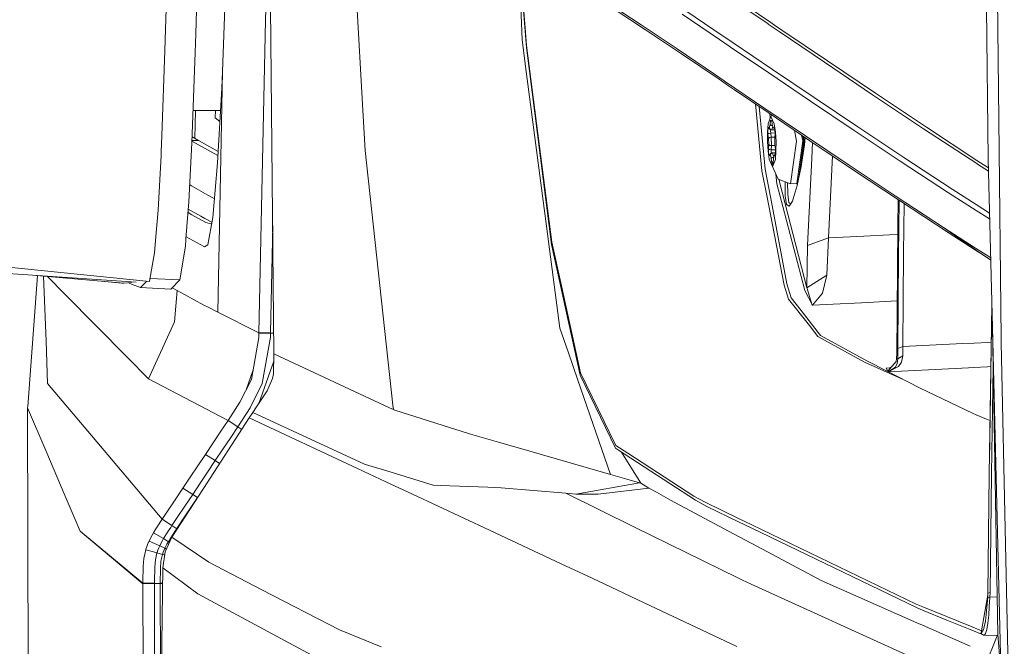
# Model space of a CAD drawing. Units: millimetres. Extents: x -1524 to 1530, y -383 to 3602.
# Drawn here: x -1043 to -940, y 1909 to 1975 of the extents above; entities that cross this region are included whole.
import ezdxf

# ---------------------------------------------------------------- set-up
doc = ezdxf.new("R2010")
doc.units = ezdxf.units.MM
doc.layers.add('1', color=7, linetype='Continuous', true_color=0xffffff)
doc.styles.add('blockfont', font='simplex.shx')
doc.dimstyles.get("Standard").update_dxf_attribs({"dimtxt": 0.18, "dimasz": 0.18, "dimexe": 0.18, "dimexo": 0.0625, "dimgap": 0.09, "dimtad": 0, "dimtih": 1, "dimtoh": 1, "dimdec": 4, "dimzin": 0, "dimdsep": 46, "dimtxsty": 'Standard', "dimcen": 0.09, "dimadec": 0, "dimazin": 0, "dimtfac": 1, "dimtdec": 4, "dimtofl": 0, "dimtmove": 0, "dimatfit": 3, "dimfxl": 1, "dimtolj": 1, "dimtzin": 0, "dimarcsym": 0})

# ---------------------------------------------------------------- blocks, each defined once
blk = doc.blocks.new('_U2')
at = {"layer": '1', "color": 18, "lineweight": 13}
for p, q in [((-15.723897, 3291.79223), (-40.723897, 3291.79223)), ((-40.723897, 3291.79223), (-40.723897, 3198.04223)), ((215.94277, 3291.79223), (190.94277, 3291.79223)), ((215.94277, 3198.04223), (215.94277, 3291.79223)), ((-40.723897, 3198.04223), (-15.723897, 3198.04223)), ((190.94277, 3198.04223), (215.94277, 3198.04223))]:
    blk.add_line(p, q, dxfattribs=at)
at = {"layer": '1', "color": 18, "lineweight": 35}
for p, q in [((-1219.774512, 1631.686447), (-1219.774512, 3246.91723)), ((1219.160052, 1631.661652), (1219.160052, 3246.91723)), ((-1219.774512, 3244.91723), (-196.18223, 3244.91723)), ((1219.160052, 3244.91723), (217.44277, 3244.91723))]:
    blk.add_line(p, q, dxfattribs=at)
at = {"layer": '1', "color": 18, "lineweight": 70}
for points in [[(-1219.774512, 3244.91723), (-1169.774561, 3258.314689), (-1169.774463, 3231.51977)], [(1219.160052, 3244.91723), (1169.160102, 3231.51977), (1169.160003, 3258.314689)]]:
    blk.add_solid(points, dxfattribs=at)
at = {"layer": '1', "color": 18, "linetype": 'Continuous', "lineweight": 13, "char_height": 50, "attachment_point": 7, "line_spacing_factor": 0.903614, "style": 'blockfont'}
for s, insert in [('\\W1.1795;96', (-192.03223, 3206.021396)), ('\\W1.1743;2439', (-16.198897, 3206.021396)), ('\\W1.1945;FENDER WIDTH', (-322.03223, 3084.146396))]:
    blk.add_mtext(s, dxfattribs=dict(at, insert=insert))

msp = doc.modelspace()

# ---------------------------------------------------------------- linework, layer by layer
at = {"layer": '1', "color": 18, "linetype": 'Continuous', "lineweight": 13}
for p, q in [((-1016.088036, 1998.002646), (-1016.909508, 1974.764822)), ((-1008.290795, 1992.396949), (-1006.731895, 1965.37721)), ((-1021.390346, 1969.397901), (-1020.616082, 1990.315435)), ((-1026.894716, 1988.296864), (-1027.389077, 1971.583841)), ((-1023.900179, 1982.23686), (-1024.176148, 1973.350523)), ((-990.463582, 1981.791733), (-989.661483, 1971.920608)), ((-990.463153, 1981.78645), (-990.136174, 1972.7118)), ((-990.460066, 1981.974361), (-989.655999, 1972.113727)), ((-984.783439, 1978.95324), (-977.70497, 1974.271057)), ((-977.239398, 1973.759768), (-984.317271, 1978.441475)), ((-968.921927, 1977.37932), (-964.470772, 1974.369405)), ((-964.163152, 1974.512814), (-968.614248, 1977.522729)), ((-940.394846, 1964.368818), (-940.538017, 1977.342246)), ((-1016.012577, 1939.957259), (-1016.358761, 1976.188062)), ((-969.524471, 1972.73743), (-973.433403, 1975.378392)), ((-973.048834, 1975.745199), (-969.139961, 1973.104237)), ((-941.662816, 1976.05407), (-941.505519, 1960.278986)), ((-1016.909508, 1974.764822), (-1017.578033, 1942.15679)), ((-964.470772, 1974.369405), (-964.440254, 1974.348662)), ((-963.322786, 1973.590968), (-964.440254, 1974.348662)), ((-963.779596, 1974.252699), (-964.163152, 1974.512814)), ((-1024.244574, 1971.391557), (-1024.176148, 1973.350523)), ((-977.70497, 1974.271057), (-973.95697, 1971.754668)), ((-973.491756, 1971.243618), (-977.239398, 1973.759768)), ((-963.015167, 1973.734496), (-963.779596, 1974.252699)), ((-963.322786, 1973.590968), (-958.576945, 1970.373033)), ((-963.015167, 1973.734496), (-958.269504, 1970.51656)), ((-989.70112, 1969.390748), (-990.136174, 1972.7118)), ((-969.524471, 1972.73743), (-968.520192, 1972.056983)), ((-969.139961, 1973.104237), (-968.135682, 1972.42379)), ((-968.104807, 1972.402928), (-968.135682, 1972.42379)), ((-968.104807, 1972.402928), (-964.001922, 1969.620107)), ((-1027.713803, 1962.695716), (-1027.389077, 1971.583841)), ((-1024.573711, 1961.979864), (-1024.244574, 1971.391557)), ((-989.661483, 1971.920608), (-987.04466, 1951.37584)), ((-989.655999, 1972.113727), (-987.031309, 1951.59602)), ((-973.95697, 1971.754668), (-970.048097, 1969.113706)), ((-969.5833, 1968.602894), (-973.491756, 1971.243618)), ((-968.380836, 1971.96245), (-968.520192, 1972.056983)), ((-964.386371, 1969.25318), (-968.380836, 1971.96245)), ((-958.576945, 1970.373033), (-953.562704, 1966.989873)), ((-953.255502, 1967.13352), (-958.269504, 1970.51656)), ((-1021.852759, 1944.294451), (-1021.390346, 1969.397901)), ((-1021.390346, 1969.397901), (-1021.467832, 1967.658399)), ((-987.485079, 1952.474831), (-989.70112, 1969.390748)), ((-960.050908, 1966.31944), (-964.386371, 1969.25318)), ((-964.001922, 1969.620107), (-959.666578, 1966.686485)), ((-969.043819, 1968.433378), (-970.048097, 1969.113706)), ((-968.579141, 1967.922566), (-969.5833, 1968.602894)), ((-968.904463, 1968.338845), (-969.043819, 1968.433378)), ((-968.904463, 1968.338845), (-964.909939, 1965.629576)), ((-1021.467832, 1967.658399), (-1021.905331, 1959.865687)), ((-968.579141, 1967.922566), (-967.963783, 1967.505215)), ((-967.963783, 1967.505215), (-964.445797, 1965.119121)), ((-947.943357, 1963.587759), (-953.255502, 1967.13352)), ((-955.49306, 1963.257311), (-960.050908, 1966.31944)), ((-959.666578, 1966.686485), (-955.108909, 1963.624356)), ((-953.562704, 1966.989873), (-948.250381, 1963.443873)), ((-1024.456055, 1965.344267), (-1021.598716, 1965.32711)), ((-1024.183918, 1965.342633), (-1024.257576, 1962.425325)), ((-1022.097878, 1965.330107), (-1022.13612, 1964.574812)), ((-1006.489662, 1961.17842), (-1006.731895, 1965.37721)), ((-965.103654, 1959.057091), (-965.791927, 1966.032141)), ((-964.762894, 1959.225176), (-965.398056, 1965.764996)), ((-964.909939, 1965.629576), (-960.574416, 1962.695716)), ((-960.110751, 1962.185738), (-964.445797, 1965.119121)), ((-1021.662702, 1964.187386), (-1022.13612, 1964.574812)), ((-964.465109, 1963.957069), (-964.112625, 1964.893675)), ((-964.465109, 1963.957069), (-964.168993, 1964.717505)), ((-964.289598, 1965.013427), (-964.242044, 1964.549788)), ((-964.225797, 1964.308379), (-964.255003, 1963.870643)), ((-964.225797, 1964.308379), (-964.076761, 1964.247778)), ((-964.084474, 1964.305399), (-964.225797, 1964.308379)), ((-963.821081, 1963.943718), (-964.168993, 1964.717505)), ((-964.084474, 1964.305399), (-964.025644, 1963.865874)), ((-940.142957, 1941.548703), (-940.394846, 1964.368818)), ((-964.535085, 1963.109372), (-964.53592, 1962.107895)), ((-964.535085, 1963.109372), (-964.465109, 1963.957069)), ((-964.492647, 1963.09316), (-964.489666, 1963.327525)), ((-964.473811, 1962.858437), (-964.492647, 1963.09316)), ((-964.489666, 1963.327525), (-964.426962, 1963.560698)), ((-964.426962, 1963.560698), (-964.338867, 1963.55891)), ((-964.426962, 1963.560698), (-964.34888, 1963.386534)), ((-964.378146, 1962.948797), (-964.194385, 1962.991236)), ((-964.17245, 1963.319538), (-964.34888, 1963.386534)), ((-964.338867, 1963.55891), (-964.255003, 1963.870643)), ((-964.338867, 1963.55891), (-964.260844, 1963.384746)), ((-964.260844, 1963.384746), (-964.084414, 1963.31775)), ((-964.255003, 1963.870643), (-964.153317, 1963.784335)), ((-964.201776, 1963.210581), (-964.17245, 1963.319538)), ((-964.194385, 1962.991236), (-964.201776, 1963.210581)), ((-964.194385, 1962.991236), (-963.743652, 1963.00722)), ((-964.135496, 1962.551711), (-964.194385, 1962.991236)), ((-964.17245, 1963.319538), (-964.084414, 1963.31775)), ((-964.153317, 1963.784335), (-963.989529, 1963.757387)), ((-964.084414, 1963.31775), (-963.976584, 1963.718498)), ((-964.084414, 1963.31775), (-963.757473, 1963.329344)), ((-964.025644, 1963.865874), (-963.920561, 1963.550208)), ((-963.920561, 1963.550208), (-963.832525, 1963.54842)), ((-963.920561, 1963.550208), (-963.77454, 1963.411883)), ((-963.832525, 1963.54842), (-963.78961, 1963.484762)), ((-963.821081, 1963.943718), (-963.693706, 1963.092087)), ((-963.78961, 1963.484762), (-963.753966, 1963.312385)), ((-963.738111, 1962.843297), (-963.753966, 1963.312385)), ((-963.625161, 1962.089179), (-963.693706, 1963.092087)), ((-961.48291, 1962.147115), (-961.715594, 1963.271683)), ((-950.692264, 1960.068343), (-955.49306, 1963.257311)), ((-955.108909, 1963.624356), (-950.308231, 1960.435508)), ((-948.250381, 1963.443873), (-942.697986, 1959.795438)), ((-942.693276, 1960.137937), (-947.943357, 1963.587759)), ((-1027.713803, 1962.695716), (-1027.774004, 1961.048482)), ((-1024.888424, 1955.814002), (-1024.573711, 1961.979864)), ((-1024.567795, 1962.149027), (-1021.862266, 1960.632759)), ((-1023.89243, 1962.199924), (-1024.565475, 1962.21539)), ((-1023.89243, 1962.199924), (-1024.551782, 1962.606935)), ((-1023.89243, 1962.199924), (-1021.838882, 1961.049272)), ((-964.53592, 1962.107895), (-964.467434, 1961.104987)), ((-964.473811, 1962.858437), (-964.378146, 1962.948797)), ((-964.444426, 1962.638615), (-964.473811, 1962.858437)), ((-964.414982, 1962.418912), (-964.444426, 1962.638615)), ((-964.414982, 1962.418912), (-964.319316, 1962.509273)), ((-964.393822, 1961.791513), (-964.414982, 1962.418912)), ((-964.319316, 1962.509273), (-964.135496, 1962.551711)), ((-964.135496, 1962.551711), (-963.75667, 1962.565146)), ((-964.105872, 1961.674569), (-964.135496, 1962.551711)), ((-963.752714, 1962.624429), (-963.767318, 1962.40556)), ((-963.767318, 1962.40556), (-963.746158, 1961.778162)), ((-963.738111, 1962.843297), (-963.752714, 1962.624429)), ((-963.69603, 1960.240004), (-963.625161, 1962.089179)), ((-961.48291, 1962.147115), (-962.108878, 1957.695244)), ((-960.843173, 1962.169764), (-961.469141, 1957.717894)), ((-960.727362, 1962.172864), (-961.257959, 1958.39968)), ((-960.670141, 1962.171672), (-961.081113, 1959.248994)), ((-960.966257, 1962.764631), (-960.843173, 1962.169764)), ((-960.830842, 1962.673), (-960.727362, 1962.172864)), ((-960.764595, 1962.628173), (-960.670141, 1962.171672)), ((-960.589471, 1962.509672), (-960.672764, 1961.772678)), ((-960.601535, 1962.402925), (-960.629181, 1962.536543)), ((-960.574416, 1962.695716), (-956.016508, 1959.633468)), ((-960.110751, 1962.185738), (-955.55338, 1959.123848)), ((-959.906546, 1960.36434), (-959.826356, 1961.994666)), ((-1027.774004, 1961.048482), (-1027.795938, 1960.644601)), ((-1006.489662, 1961.17842), (-1003.595976, 1934.605954)), ((-964.339999, 1960.253237), (-964.467434, 1961.104987)), ((-964.423028, 1961.353777), (-964.393822, 1961.791513)), ((-964.423028, 1961.353777), (-964.407173, 1960.884688)), ((-964.423028, 1961.353777), (-964.321343, 1961.267469)), ((-964.393822, 1961.791513), (-964.292137, 1961.705206)), ((-964.321343, 1961.267469), (-964.135138, 1961.236833)), ((-964.292137, 1961.705206), (-964.105872, 1961.674569)), ((-964.105872, 1961.674569), (-964.135138, 1961.236833)), ((-964.135138, 1961.236833), (-963.693022, 1961.252512)), ((-964.135138, 1961.236833), (-964.127687, 1961.017487)), ((-964.090971, 1960.907219), (-964.127687, 1961.017487)), ((-964.105872, 1961.674569), (-963.734048, 1961.687756)), ((-963.746158, 1961.778162), (-963.716713, 1961.55834)), ((-963.734177, 1960.636375), (-963.687269, 1961.338637)), ((-963.716713, 1961.55834), (-963.687269, 1961.338637)), ((-961.029378, 1959.49745), (-960.672764, 1961.772678)), ((-1028.105286, 1954.928039), (-1027.795938, 1960.644601)), ((-964.37153, 1960.712312), (-964.407173, 1960.884688)), ((-964.328615, 1960.648654), (-964.37153, 1960.712312)), ((-964.339999, 1960.253237), (-963.992146, 1959.479568)), ((-964.339999, 1960.253237), (-963.414697, 1958.191154)), ((-964.328615, 1960.648654), (-964.262513, 1960.827825)), ((-964.240519, 1960.646747), (-964.328615, 1960.648654)), ((-964.262513, 1960.827825), (-964.090971, 1960.907219)), ((-964.240519, 1960.646747), (-964.174417, 1960.826037)), ((-964.183179, 1960.561631), (-964.240519, 1960.646747)), ((-964.135496, 1960.33108), (-964.183179, 1960.561631)), ((-964.174417, 1960.826037), (-964.002935, 1960.905312)), ((-964.135496, 1960.33108), (-964.03977, 1960.421441)), ((-964.076606, 1959.891556), (-964.135496, 1960.33108)), ((-964.090971, 1960.907219), (-963.715196, 1960.920546)), ((-964.090971, 1960.907219), (-964.002935, 1960.905312)), ((-964.076606, 1959.891556), (-963.980941, 1959.981916)), ((-964.03977, 1960.421441), (-963.869972, 1960.460765)), ((-964.002935, 1960.905312), (-963.715533, 1960.915504)), ((-964.002935, 1960.905312), (-963.863248, 1960.485741)), ((-963.992146, 1959.479568), (-963.69603, 1960.240004)), ((-963.980941, 1959.981916), (-963.92831, 1959.994105)), ((-963.906137, 1960.326431), (-963.935343, 1959.888695)), ((-963.822214, 1960.638164), (-963.906137, 1960.326431)), ((-963.822214, 1960.638164), (-963.727147, 1960.741625)), ((-963.734177, 1960.636375), (-963.822214, 1960.638164)), ((-959.906546, 1960.36434), (-960.354534, 1951.256512)), ((-957.755159, 1960.603123), (-958.175448, 1952.058433)), ((-945.627717, 1956.754802), (-950.692264, 1960.068343)), ((-945.243982, 1957.122205), (-950.308231, 1960.435508)), ((-942.303447, 1959.881781), (-942.693256, 1960.137924)), ((-941.062776, 1942.721126), (-941.505519, 1960.278986)), ((-1022.401718, 1954.170106), (-1021.905331, 1959.865687)), ((-965.103654, 1959.057091), (-964.608339, 1956.490515)), ((-964.04442, 1955.427049), (-964.762894, 1959.225176)), ((-964.076606, 1959.891556), (-963.998047, 1959.655521)), ((-963.998047, 1959.655521), (-963.935343, 1959.888695)), ((-961.029378, 1959.49745), (-961.442319, 1957.514284)), ((-956.016508, 1959.633468), (-951.215474, 1956.4445)), ((-950.753061, 1955.935238), (-955.55338, 1959.123848)), ((-942.697965, 1959.795425), (-942.610232, 1959.737776)), ((-942.610232, 1959.737776), (-941.47339, 1959.004841)), ((-941.482147, 1959.352117), (-942.303447, 1959.881781)), ((-963.641759, 1958.697173), (-963.540045, 1957.705496)), ((-962.108878, 1957.695244), (-963.414697, 1958.191154)), ((-963.28905, 1957.902906), (-963.314636, 1958.153154)), ((-963.28905, 1957.902906), (-960.42159, 1946.853636)), ((-962.681857, 1956.449626), (-962.696234, 1957.918304)), ((-1024.612573, 1957.491515), (-1024.797419, 1957.596981)), ((-1022.898225, 1956.513403), (-1024.612573, 1957.491515)), ((-963.540045, 1957.705496), (-962.915686, 1955.314634)), ((-962.421504, 1956.627009), (-962.423744, 1957.814821)), ((-961.469141, 1957.717894), (-962.108878, 1957.695244)), ((-961.847929, 1956.119297), (-961.442319, 1957.514284)), ((-961.411333, 1957.663099), (-961.469141, 1957.717894)), ((-961.422185, 1957.610982), (-961.438246, 1957.688609)), ((-942.756715, 1955.524442), (-945.243982, 1957.122205)), ((-1025.195984, 1951.938031), (-1024.888424, 1955.814002)), ((-1022.898225, 1956.513403), (-1022.308735, 1956.187842)), ((-1022.229673, 1956.144166), (-1022.308735, 1956.187842)), ((-962.799279, 1947.116731), (-964.608339, 1956.490515)), ((-962.533144, 1955.525635), (-962.681857, 1956.449626)), ((-962.287394, 1955.736516), (-962.421504, 1956.627009)), ((-962.273744, 1955.350516), (-961.933462, 1955.897806)), ((-961.847929, 1956.119297), (-961.933462, 1955.897806)), ((-946.150688, 1953.130839), (-951.215474, 1956.4445)), ((-950.926808, 1953.232882), (-950.887929, 1956.024824)), ((-950.7882, 1955.958579), (-950.862733, 1950.243709)), ((-945.68899, 1952.622054), (-950.753061, 1955.935238)), ((-942.765071, 1954.916713), (-945.627717, 1956.754802)), ((-1028.238443, 1953.378795), (-1028.105286, 1954.928039)), ((-1024.94842, 1955.057907), (-1023.6316, 1954.308031)), ((-962.499229, 1947.258828), (-964.04442, 1955.427049)), ((-960.632233, 1946.569798), (-962.915686, 1955.314634)), ((-962.273744, 1955.350516), (-962.533144, 1955.525635)), ((-962.109845, 1955.614122), (-962.287394, 1955.736516)), ((-950.25948, 1955.612311), (-950.326709, 1950.458882)), ((-941.377195, 1954.025565), (-942.765046, 1954.916696)), ((-941.368843, 1954.632906), (-942.75669, 1955.524426)), ((-1024.58301, 1954.461334), (-1024.977764, 1954.688102)), ((-1023.114351, 1953.642247), (-1024.58301, 1954.461334)), ((-1023.233799, 1954.088805), (-1023.6316, 1954.308031)), ((-1023.233799, 1954.088805), (-1022.488685, 1953.678351)), ((-1022.906808, 1951.31409), (-1022.401718, 1954.170106)), ((-941.347348, 1954.0064), (-941.377188, 1954.02556)), ((-941.363053, 1954.629186), (-941.368836, 1954.632901)), ((-1028.238443, 1953.378795), (-1028.303174, 1952.626584)), ((-1023.114351, 1953.642247), (-1022.609977, 1953.53174)), ((-1022.609977, 1953.53174), (-1022.518173, 1953.511617)), ((-1016.140445, 1953.339629), (-1016.369966, 1942.175148)), ((-951.044527, 1939.938901), (-950.926808, 1953.232882)), ((-946.150688, 1953.130839), (-942.821411, 1950.819486)), ((-942.819022, 1950.993225), (-946.150688, 1953.130839)), ((-1028.303174, 1952.626584), (-1028.48616, 1950.498221)), ((-1025.256423, 1951.177118), (-1025.198845, 1951.901792)), ((-1025.198845, 1951.901792), (-1025.195984, 1951.938031)), ((-1024.037508, 1951.539634), (-1025.177146, 1952.175427)), ((-987.485079, 1952.474831), (-986.196605, 1942.639349)), ((-960.354534, 1951.256512), (-958.175448, 1952.058433)), ((-958.175448, 1952.058433), (-958.338705, 1948.168395)), ((-958.175448, 1952.058433), (-956.641582, 1952.135084)), ((-954.471556, 1952.243565), (-956.641582, 1952.135084)), ((-954.471556, 1952.243565), (-951.79948, 1952.377198)), ((-951.79948, 1952.377198), (-950.934002, 1952.420491)), ((-942.821924, 1950.78221), (-945.68899, 1952.622054)), ((-1025.818971, 1947.664259), (-1025.256423, 1951.177118)), ((-1024.037508, 1951.539634), (-1023.273496, 1951.127885)), ((-1023.273496, 1951.127885), (-1022.906808, 1951.31409)), ((-987.04466, 1951.37584), (-984.0596, 1937.733171)), ((-987.031309, 1951.59602), (-986.031798, 1947.065471)), ((-960.42159, 1946.853636), (-960.354534, 1951.256512)), ((-942.105599, 1950.322533), (-942.821894, 1950.782191)), ((-942.821382, 1950.819465), (-941.434524, 1949.856638)), ((-941.43114, 1950.102753), (-942.818993, 1950.993207)), ((-1028.995184, 1947.512625), (-1051.361469, 1949.783085)), ((-1028.991131, 1947.526811), (-1028.48616, 1950.498221)), ((-950.862733, 1950.243709), (-950.942186, 1940.500257)), ((-950.326709, 1950.458882), (-950.406102, 1940.714596)), ((-941.434521, 1949.856636), (-941.239289, 1949.721096)), ((-941.245916, 1949.983913), (-941.431136, 1950.102751)), ((-1030.392317, 1947.419165), (-1054.972915, 1949.11146)), ((-1041.707305, 1934.473393), (-1040.699222, 1948.119378)), ((-1031.689195, 1947.332499), (-1041.2068, 1948.163707)), ((-1039.792804, 1941.275237), (-1040.047789, 1948.062486)), ((-1039.631198, 1948.026104), (-1037.830142, 1946.198938)), ((-1025.818971, 1947.664259), (-1028.941404, 1947.819417)), ((-1026.777414, 1946.711538), (-1025.818971, 1947.664259)), ((-960.42159, 1946.853636), (-958.338705, 1948.168395)), ((-958.338705, 1948.168395), (-958.578256, 1947.163222)), ((-1034.026831, 1947.536654), (-1031.886367, 1947.319267)), ((-1031.68991, 1947.33238), (-1031.886367, 1947.319267)), ((-1031.68991, 1947.33238), (-1031.689195, 1947.332499)), ((-1030.86577, 1947.387495), (-1031.689195, 1947.332499)), ((-1031.175229, 1947.366827), (-1030.870584, 1947.24345)), ((-1029.946355, 1946.869133), (-1030.870584, 1947.24345)), ((-1029.320918, 1947.490835), (-1029.946355, 1946.869133)), ((-1026.777414, 1946.711538), (-1029.946355, 1946.869133)), ((-1028.995184, 1947.512625), (-1028.991131, 1947.526811)), ((-1026.122836, 1946.563123), (-1026.635138, 1946.852965)), ((-1026.397733, 1943.304298), (-1026.122836, 1946.563123)), ((-1025.361685, 1946.143029), (-1026.122836, 1946.563123)), ((-984.027532, 1937.980411), (-986.031798, 1947.065471)), ((-962.331084, 1945.664523), (-962.799279, 1947.116731)), ((-962.040213, 1945.799587), (-962.499229, 1947.258828)), ((-960.632233, 1946.569798), (-959.848312, 1945.038674)), ((-960.42159, 1946.853636), (-960.396556, 1946.771858)), ((-960.137335, 1945.923803), (-960.396556, 1946.771858)), ((-958.578256, 1947.163222), (-958.787528, 1946.285484)), ((-1037.830142, 1946.198938), (-1031.295446, 1939.569471)), ((-1023.31498, 1945.049999), (-1025.361685, 1946.143029)), ((-960.160223, 1942.906974), (-962.331084, 1945.664523)), ((-961.019842, 1944.479344), (-962.040213, 1945.799587)), ((-959.849981, 1945.043085), (-960.137335, 1945.923803)), ((-958.787528, 1946.285484), (-959.841756, 1945.042966)), ((-1023.31498, 1945.049999), (-1022.892503, 1944.82982)), ((-1021.852759, 1944.294451), (-1022.892503, 1944.82982)), ((-959.848312, 1945.038674), (-959.849981, 1945.043085)), ((-959.848312, 1945.038674), (-957.68365, 1945.14632)), ((-959.848312, 1945.038674), (-959.841756, 1945.042966)), ((-954.729525, 1945.293186), (-957.68365, 1945.14632)), ((-954.729525, 1945.293186), (-950.995471, 1945.478867)), ((-941.403655, 1927.391169), (-941.121158, 1945.036377)), ((-941.371926, 1928.732133), (-941.119813, 1944.983033)), ((-1017.578033, 1942.15679), (-1021.852759, 1944.294451)), ((-959.013788, 1941.8838), (-961.019842, 1944.479344)), ((-1029.101638, 1937.343953), (-1026.397733, 1943.304298)), ((-986.196605, 1942.639349), (-985.335974, 1940.157531)), ((-960.160223, 1942.906974), (-959.268895, 1941.774843)), ((-940.487055, 1910.728453), (-941.062776, 1942.721126)), ((-940.141586, 1906.192301), (-941.062776, 1942.721126)), ((-1017.585782, 1941.674111), (-1018.369941, 1937.280176)), ((-1017.578987, 1942.091821), (-1017.585782, 1941.674111)), ((-1017.578033, 1942.15679), (-1017.578987, 1942.091821)), ((-1016.37092, 1942.109702), (-1017.578987, 1942.091821)), ((-1016.369966, 1942.175148), (-1017.578033, 1942.15679)), ((-1017.231253, 1936.862705), (-1016.377715, 1941.681979)), ((-1016.37092, 1942.109702), (-1016.377715, 1941.681979)), ((-1016.369966, 1942.175148), (-1016.37092, 1942.109702)), ((-1016.033093, 1942.104392), (-1016.37092, 1942.109702)), ((-954.401282, 1939.106701), (-959.268895, 1941.774843)), ((-954.146234, 1939.215897), (-959.013788, 1941.8838)), ((-940.138308, 1941.128133), (-940.142957, 1941.548703)), ((-1039.792804, 1941.275237), (-1039.62746, 1936.873434)), ((-950.406102, 1940.714596), (-950.942186, 1940.500257)), ((-950.942186, 1940.500257), (-950.929133, 1939.443229)), ((-950.406102, 1940.714596), (-950.406281, 1939.753173)), ((-944.155601, 1941.024182), (-950.406102, 1940.714596)), ((-944.155601, 1941.024182), (-942.955285, 1941.083635)), ((-942.955246, 1941.083637), (-941.554205, 1941.153032)), ((-941.554204, 1941.153032), (-941.183035, 1941.171416)), ((-940.138308, 1941.128133), (-939.422112, 1907.1032)), ((-1031.295446, 1939.569471), (-1029.101638, 1937.343953)), ((-1016.074447, 1937.867282), (-1016.012577, 1939.957259)), ((-1016.012577, 1939.957259), (-1003.969697, 1934.340475)), ((-984.315661, 1937.214849), (-985.335974, 1940.157531)), ((-951.112834, 1939.163325), (-951.061753, 1939.423917)), ((-951.061455, 1939.425228), (-951.061753, 1939.423917)), ((-951.061455, 1939.425228), (-951.057998, 1939.531563)), ((-950.929133, 1939.441321), (-951.061455, 1939.425228)), ((-951.044527, 1939.938901), (-951.057998, 1939.531563)), ((-950.991598, 1938.935397), (-950.929133, 1939.441321)), ((-950.406281, 1939.751504), (-950.929133, 1939.441321)), ((-950.929133, 1939.441321), (-950.929133, 1939.443229)), ((-950.540332, 1939.103005), (-950.406281, 1939.751504)), ((-950.406281, 1939.753173), (-950.406281, 1939.751504)), ((-1017.597113, 1934.796541), (-1016.035299, 1939.189698)), ((-954.401282, 1939.106701), (-950.455239, 1937.322029)), ((-952.045468, 1938.138006), (-954.146234, 1939.215897)), ((-952.132133, 1938.468454), (-952.127723, 1938.46905)), ((-952.132133, 1938.468454), (-951.965658, 1938.144086)), ((-951.804487, 1938.513039), (-952.127723, 1938.46905)), ((-951.965658, 1938.144086), (-951.112834, 1939.163325)), ((-951.186804, 1938.568113), (-951.942293, 1938.098905)), ((-950.850932, 1938.64703), (-951.942233, 1938.098905)), ((-951.804487, 1938.513039), (-951.547054, 1938.644374)), ((-950.991598, 1938.935397), (-951.186804, 1938.568113)), ((-950.850932, 1938.64703), (-950.540332, 1939.103005)), ((-947.743622, 1938.307879), (-943.544833, 1938.516972)), ((-943.544833, 1938.516972), (-942.990199, 1938.544596)), ((-942.990157, 1938.544598), (-941.589111, 1938.614376)), ((-941.58911, 1938.614376), (-941.223682, 1938.632576)), ((-941.164938, 1927.438257), (-940.987812, 1938.555401)), ((-1020.792035, 1933.015464), (-1029.101638, 1937.343953)), ((-1018.207087, 1938.192708), (-1018.913797, 1936.202442)), ((-1016.730694, 1936.090706), (-1016.174344, 1937.377093)), ((-1016.174344, 1937.377212), (-1016.074447, 1937.867282)), ((-1016.174344, 1937.377093), (-1016.174344, 1937.377212)), ((-984.0596, 1937.733171), (-980.399755, 1930.136202)), ((-984.027532, 1937.980411), (-980.34325, 1930.403707)), ((-948.660759, 1936.401246), (-952.045468, 1938.138006)), ((-951.965658, 1938.144086), (-951.942412, 1938.098786)), ((-951.942412, 1938.098786), (-949.843017, 1938.203333)), ((-951.942412, 1938.098786), (-951.942233, 1938.098905)), ((-951.942412, 1938.098786), (-951.942293, 1938.098905)), ((-949.843017, 1938.203333), (-947.743622, 1938.307879)), ((-1039.62746, 1936.873434), (-1039.626864, 1936.856268)), ((-1035.42879, 1931.897757), (-1039.626864, 1936.856268)), ((-1018.369941, 1937.280176), (-1019.558934, 1934.924004)), ((-1018.505243, 1934.322474), (-1017.231253, 1936.862705)), ((-984.315661, 1937.214849), (-980.901805, 1927.369712)), ((-943.056303, 1933.737289), (-948.660759, 1936.401246)), ((-1017.83636, 1934.43918), (-1016.730694, 1936.090706)), ((-1041.707305, 1934.473393), (-1041.71851, 1934.327481)), ((-1041.71851, 1934.327481), (-1039.822129, 1929.874061)), ((-1041.71851, 1934.327481), (-1041.583502, 1857.119424)), ((-1019.558934, 1934.924004), (-1020.792035, 1933.015464)), ((-1018.505243, 1934.322474), (-1019.769815, 1932.362435)), ((-1018.232015, 1933.847783), (-1017.83636, 1934.43918)), ((-1003.969697, 1934.340475), (-1003.54555, 1934.142707)), ((-1003.54555, 1934.142707), (-1003.595976, 1934.605954)), ((-1018.601087, 1933.281539), (-1023.36481, 1925.930379)), ((-1018.601087, 1933.281539), (-1018.60073, 1933.282016)), ((-1018.60073, 1933.282016), (-1018.232015, 1933.847783)), ((-1018.60073, 1933.282016), (-1007.286934, 1927.983878)), ((-1018.232015, 1933.847783), (-1006.565837, 1928.459642)), ((-1003.54555, 1934.142707), (-1003.414897, 1934.083341)), ((-997.698454, 1932.279346), (-1003.414897, 1934.083341)), ((-942.753819, 1933.59351), (-943.056257, 1933.737267)), ((-941.664398, 1933.138834), (-942.753819, 1933.59351)), ((-1020.801095, 1933.001874), (-1021.546749, 1931.886552)), ((-1020.792035, 1933.015464), (-1020.801095, 1933.001874)), ((-1019.780306, 1932.346819), (-1020.801095, 1933.001874)), ((-1019.769815, 1932.362435), (-1020.792035, 1933.015464)), ((-1019.780306, 1932.346819), (-1020.525721, 1931.231378)), ((-1019.780306, 1932.346819), (-1019.769815, 1932.362435)), ((-1019.380415, 1932.078916), (-1019.780306, 1932.346819)), ((-995.8069, 1931.682465), (-997.698454, 1932.279346)), ((-941.313977, 1932.992584), (-941.664397, 1933.138833)), ((-1027.665047, 1922.727583), (-1035.42879, 1931.897757)), ((-1022.352604, 1930.680988), (-1021.546749, 1931.886552)), ((-1020.525721, 1931.231378), (-1021.331219, 1930.025695)), ((-995.8069, 1931.682465), (-995.506493, 1931.595562)), ((-995.506493, 1931.595562), (-992.58813, 1930.751083)), ((-1023.158459, 1929.475305), (-1022.352604, 1930.680988)), ((-992.58813, 1930.751083), (-989.330081, 1929.808376)), ((-980.176774, 1929.980276), (-980.399755, 1930.136202)), ((-980.34325, 1930.403707), (-979.088513, 1929.590223)), ((-1037.798551, 1925.121782), (-1039.822129, 1929.874061)), ((-1023.158459, 1929.475305), (-1023.964075, 1928.269504)), ((-1022.136716, 1928.819893), (-1023.158459, 1929.475305)), ((-1021.331219, 1930.025695), (-1022.136716, 1928.819893)), ((-989.330081, 1929.808376), (-980.901805, 1927.369712)), ((-980.176774, 1929.980276), (-977.391449, 1928.171156)), ((-979.741473, 1929.69754), (-977.741865, 1926.481007)), ((-972.207812, 1925.129054), (-979.088513, 1929.590223)), ((-1023.964075, 1928.269504), (-1024.739293, 1927.10924)), ((-1022.136716, 1928.819893), (-1022.941974, 1927.613972)), ((-1021.687564, 1928.518629), (-1022.136716, 1928.819893)), ((-1006.472257, 1928.430794), (-1006.565837, 1928.459642)), ((-1006.472257, 1928.430794), (-1003.801493, 1927.608726)), ((-977.391449, 1928.171156), (-972.044972, 1924.698232)), ((-1024.739293, 1927.10924), (-1025.514273, 1925.948856)), ((-1022.941974, 1927.613972), (-1023.716835, 1926.453588)), ((-1007.286934, 1927.983878), (-1004.327206, 1926.597951)), ((-1003.801493, 1927.608726), (-999.419776, 1926.260231)), ((-980.901805, 1927.369712), (-979.191212, 1926.880715)), ((-941.533295, 1915.00902), (-941.403655, 1927.391169)), ((-941.164938, 1927.438257), (-941.2944, 1915.054915)), ((-1023.716835, 1926.453588), (-1024.491457, 1925.293086)), ((-1001.568822, 1925.30608), (-1004.327206, 1926.597951)), ((-998.62626, 1926.231263), (-999.419776, 1926.260231)), ((-993.689863, 1926.05078), (-998.62626, 1926.231263)), ((-992.293862, 1925.999759), (-993.689863, 1926.05078)), ((-977.865127, 1926.501511), (-984.523264, 1925.329683)), ((-977.865127, 1926.501511), (-979.191212, 1926.880715)), ((-977.865127, 1926.501511), (-977.741865, 1926.481007)), ((-977.741865, 1926.481007), (-977.017609, 1926.034806)), ((-977.017609, 1926.034806), (-976.900367, 1925.962565)), ((-1037.798551, 1925.121782), (-1036.246923, 1921.47815)), ((-1023.36481, 1925.930379), (-1026.65737, 1920.839308)), ((-1025.514273, 1925.948856), (-1026.319651, 1924.742935)), ((-1025.514273, 1925.948856), (-1024.491457, 1925.293086)), ((-1024.491457, 1925.293086), (-1025.296477, 1924.087046)), ((-1023.993996, 1924.959538), (-1024.491457, 1925.293086)), ((-1023.993996, 1924.959538), (-1023.95198, 1925.022475)), ((-1001.568822, 1925.30608), (-993.537454, 1921.56112)), ((-992.293862, 1925.999759), (-985.563425, 1925.41766)), ((-985.563425, 1925.41766), (-984.523264, 1925.329683)), ((-985.563425, 1925.41766), (-978.387324, 1921.891926)), ((-984.523264, 1925.329683), (-982.200412, 1925.332306)), ((-982.200412, 1925.332306), (-976.900367, 1925.962565)), ((-976.900367, 1925.962565), (-976.120321, 1925.522921)), ((-974.649457, 1924.696324), (-976.120321, 1925.522921)), ((-972.207812, 1925.129054), (-971.022157, 1924.474476)), ((-1026.319651, 1924.742935), (-1027.12479, 1923.536895)), ((-1025.296477, 1924.087046), (-1026.101378, 1922.880886)), ((-1025.338796, 1922.944425), (-1024.533895, 1924.150584)), ((-1023.993996, 1924.959538), (-1024.533895, 1924.150584)), ((-1023.993094, 1924.958904), (-1023.993996, 1924.959538)), ((-974.649457, 1924.696324), (-967.562181, 1920.91572)), ((-970.859317, 1924.043534), (-972.044972, 1924.698232)), ((-967.536363, 1922.793338), (-971.022157, 1924.474476)), ((-967.541182, 1922.442933), (-970.859317, 1924.043534)), ((-1027.12479, 1923.536895), (-1027.665047, 1922.727583)), ((-1025.338796, 1922.944425), (-1026.143578, 1921.738265)), ((-1028.334168, 1921.707271), (-1028.075603, 1922.108171)), ((-1028.075603, 1922.108171), (-1027.818111, 1922.497867)), ((-1027.665047, 1922.727583), (-1027.818111, 1922.497867)), ((-1027.665047, 1922.727583), (-1026.655105, 1922.050832)), ((-1026.655105, 1922.050832), (-1026.789216, 1921.849487)), ((-1026.101378, 1922.880886), (-1026.655105, 1922.050832)), ((-1026.655105, 1922.050832), (-1026.157287, 1921.717761)), ((-966.150266, 1921.771983), (-967.54118, 1922.442932)), ((-966.145446, 1922.122522), (-967.536362, 1922.793337)), ((-949.011771, 1913.859246), (-966.145446, 1922.122522)), ((-1029.697684, 1915.974496), (-1036.246923, 1921.47815)), ((-1029.697446, 1916.036246), (-1036.246923, 1921.47815)), ((-1028.728751, 1921.052573), (-1028.863815, 1920.806525)), ((-1028.591064, 1921.289561), (-1028.728751, 1921.052573)), ((-1028.334168, 1921.707271), (-1028.591064, 1921.289561)), ((-1027.530936, 1920.693157), (-1028.591064, 1921.289561)), ((-1027.290491, 1921.082614), (-1027.530936, 1920.693157)), ((-1027.04194, 1921.467302), (-1027.290491, 1921.082614)), ((-1026.789216, 1921.849487), (-1027.04194, 1921.467302)), ((-1026.541499, 1921.138285), (-1026.789574, 1920.753954)), ((-1026.541499, 1921.138285), (-1026.288895, 1921.520231)), ((-1026.157287, 1921.717761), (-1026.288895, 1921.520231)), ((-1026.143578, 1921.738265), (-1026.157287, 1921.717761)), ((-1026.157287, 1921.717761), (-1026.110712, 1921.68457)), ((-1026.097094, 1921.705627), (-1026.143578, 1921.738265)), ((-993.537454, 1921.56112), (-986.035017, 1918.062685)), ((-967.621488, 1916.602436), (-978.387324, 1921.891926)), ((-967.562179, 1920.91572), (-966.172234, 1920.174274)), ((-948.989435, 1913.493944), (-966.150266, 1921.771983)), ((-1029.282955, 1919.873355), (-1029.375104, 1919.594047)), ((-1029.171137, 1920.161364), (-1029.282955, 1919.873355)), ((-1029.048709, 1920.437453), (-1029.171137, 1920.161364)), ((-1028.863815, 1920.806525), (-1029.048709, 1920.437453)), ((-1027.937321, 1919.945), (-1029.048709, 1920.437453)), ((-1027.937321, 1919.945), (-1028.040437, 1919.715999)), ((-1027.776984, 1920.261023), (-1027.937321, 1919.945)), ((-1027.402071, 1919.675229), (-1027.937321, 1919.945)), ((-1027.656463, 1920.47858), (-1027.776984, 1920.261023)), ((-1027.530936, 1920.693157), (-1027.656463, 1920.47858)), ((-1027.530936, 1920.693157), (-1027.029184, 1920.364974)), ((-1027.291683, 1919.897077), (-1027.402071, 1919.675229)), ((-1026.65737, 1920.839308), (-1027.363924, 1919.309495)), ((-1027.291683, 1919.897077), (-1027.173785, 1920.115111)), ((-1027.173785, 1920.115111), (-1027.050046, 1920.329926)), ((-1027.029184, 1920.364974), (-1027.050046, 1920.329926)), ((-1026.789574, 1920.753954), (-1027.029184, 1920.364974)), ((-1027.029184, 1920.364974), (-1026.911108, 1920.28992)), ((-1022.796062, 1918.219445), (-1026.65737, 1920.839308)), ((-966.172234, 1920.174273), (-960.867552, 1917.344568)), ((-1029.58682, 1918.618558), (-1029.397515, 1919.520257)), ((-1029.397277, 1919.521449), (-1029.397515, 1919.520257)), ((-1029.381064, 1919.576166), (-1029.397277, 1919.521449)), ((-1029.397277, 1919.521449), (-1029.393343, 1919.521807)), ((-1029.364733, 1919.514535), (-1029.393343, 1919.521807)), ((-1029.375104, 1919.594047), (-1029.381064, 1919.576166)), ((-1029.364733, 1919.514535), (-1028.59166, 1919.319628)), ((-1028.59166, 1919.319628), (-1028.222708, 1919.214247)), ((-1028.222469, 1919.214127), (-1028.383163, 1918.483851)), ((-1028.213528, 1919.244168), (-1028.222708, 1919.214247)), ((-1028.222708, 1919.214247), (-1028.222469, 1919.214127)), ((-1027.649192, 1919.040201), (-1028.222469, 1919.214127)), ((-1028.132943, 1919.482348), (-1028.213528, 1919.244168)), ((-1028.040437, 1919.715999), (-1028.132943, 1919.482348)), ((-1027.649192, 1919.040201), (-1027.799991, 1918.331502)), ((-1027.568845, 1919.280527), (-1027.649192, 1919.040201)), ((-1027.471331, 1918.987391), (-1027.649192, 1919.040201)), ((-1027.363924, 1919.309495), (-1027.620105, 1917.651771)), ((-1027.47455, 1919.515369), (-1027.568845, 1919.280527)), ((-1027.402071, 1919.675229), (-1027.47455, 1919.515369)), ((-1027.416281, 1918.970695), (-1027.471331, 1918.987391)), ((-1027.402071, 1919.675229), (-1027.233931, 1919.590952)), ((-1029.58682, 1918.618558), (-1029.665974, 1917.768119)), ((-1028.45898, 1917.724965), (-1028.383163, 1918.483851)), ((-1027.799991, 1918.331502), (-1027.867702, 1917.567609)), ((-1022.796062, 1918.219445), (-1017.272142, 1915.355919)), ((-982.803313, 1916.55576), (-986.035017, 1918.062685)), ((-1029.697207, 1916.194079), (-1029.665974, 1917.768119)), ((-1028.491882, 1916.204689), (-1028.45898, 1917.724965)), ((-1027.892975, 1916.045664), (-1027.867702, 1917.567609)), ((-1027.620105, 1917.651771), (-1027.84088, 1900.05636)), ((-1023.94977, 1914.922593), (-1027.620105, 1917.651771)), ((-960.867552, 1917.344568), (-960.289208, 1917.036055)), ((-960.289208, 1917.036055), (-958.931056, 1916.31162)), ((-1029.697446, 1916.036246), (-1029.697684, 1915.974496)), ((-1028.492001, 1915.995), (-1029.697684, 1915.974496)), ((-1029.697684, 1915.974496), (-1029.624763, 1895.519418)), ((-1029.697207, 1916.194079), (-1029.697446, 1916.036246)), ((-1029.697446, 1916.036246), (-1028.492121, 1916.046856)), ((-1028.491882, 1916.204689), (-1028.492121, 1916.046856)), ((-1028.492121, 1916.046856), (-1028.492001, 1915.995)), ((-1028.492001, 1915.995), (-1027.892736, 1915.993689)), ((-1028.492001, 1915.995), (-1028.419895, 1895.779468)), ((-1027.892975, 1916.045664), (-1027.892736, 1915.993689)), ((-1027.640303, 1916.041995), (-1027.892975, 1916.045664)), ((-1027.892736, 1915.993689), (-1027.640983, 1915.987778)), ((-1027.892736, 1915.993689), (-1027.837007, 1900.365079)), ((-982.803313, 1916.55576), (-976.814357, 1913.721798)), ((-967.542259, 1916.563509), (-967.621486, 1916.602435)), ((-967.149702, 1916.370628), (-967.542259, 1916.563509)), ((-967.149702, 1916.370628), (-966.230289, 1915.95206)), ((-966.230289, 1915.952059), (-948.798143, 1908.015964)), ((-958.931056, 1916.31162), (-948.933816, 1911.901243)), ((-1010.717181, 1907.796143), (-1023.94977, 1914.922593)), ((-1017.272142, 1915.355919), (-1009.17497, 1911.158202)), ((-941.540713, 1914.808703), (-941.948699, 1912.461831)), ((-941.533295, 1915.00902), (-941.550282, 1914.550302)), ((-941.533295, 1915.00902), (-941.2944, 1915.054915)), ((-941.2944, 1915.054915), (-941.315798, 1914.581416)), ((-976.814357, 1913.721798), (-967.720266, 1909.418562)), ((-949.002053, 1913.855287), (-949.011771, 1913.859246)), ((-948.333871, 1913.583019), (-949.002029, 1913.855277)), ((-941.55064, 1914.543984), (-941.645411, 1913.532136)), ((-941.315976, 1914.575098), (-941.55064, 1914.543984)), ((-941.550282, 1914.550302), (-941.55064, 1914.543984)), ((-941.550282, 1914.550302), (-941.315798, 1914.581416)), ((-941.315976, 1914.575098), (-941.391913, 1913.582919)), ((-941.315976, 1914.575098), (-940.55704, 1914.617523)), ((-941.315798, 1914.581416), (-941.315976, 1914.575098)), ((-941.315798, 1914.581416), (-940.557154, 1914.62385)), ((-948.851136, 1913.427232), (-948.989411, 1913.493933)), ((-948.338883, 1913.218435), (-948.851136, 1913.427232)), ((-945.810405, 1912.187813), (-948.338879, 1913.218433)), ((-943.361263, 1911.556807), (-948.333866, 1913.583017)), ((-941.712169, 1912.777183), (-941.794602, 1912.060616)), ((-941.645411, 1913.532136), (-941.712169, 1912.777183)), ((-941.449491, 1912.713168), (-941.533831, 1911.875127)), ((-941.391913, 1913.582919), (-941.449491, 1912.713168)), ((-948.933792, 1911.901232), (-948.360471, 1911.648306)), ((-948.360466, 1911.648304), (-943.390151, 1909.455603)), ((-943.366286, 1911.191501), (-945.810405, 1912.187813)), ((-941.9487, 1912.461825), (-942.189065, 1911.079166)), ((-941.794602, 1912.060616), (-941.906778, 1911.498187)), ((-941.533831, 1911.875127), (-941.660849, 1911.206243)), ((-1009.17497, 1911.158202), (-1004.831818, 1909.387825)), ((-942.029444, 1910.646556), (-943.366273, 1911.191496)), ((-942.189065, 1911.079166), (-943.36125, 1911.556802)), ((-942.189065, 1911.079166), (-942.254332, 1910.80725)), ((-942.029444, 1910.646556), (-942.254332, 1910.80725)), ((-942.13703, 1911.031363), (-942.189065, 1911.079166)), ((-942.13703, 1911.031363), (-942.186741, 1910.763977)), ((-942.186085, 1910.763381), (-942.186741, 1910.763977)), ((-942.186061, 1910.763511), (-942.136732, 1911.031006)), ((-942.185843, 1910.763362), (-941.974049, 1910.618216)), ((-941.974049, 1910.618259), (-942.184368, 1910.762206)), ((-942.184361, 1910.762201), (-941.97405, 1910.618209)), ((-942.136732, 1911.031006), (-942.13703, 1911.031363)), ((-942.09638, 1911.020277), (-942.136732, 1911.031006)), ((-942.021934, 1911.15248), (-942.09638, 1911.020277)), ((-941.974071, 1910.616633), (-942.029444, 1910.646556)), ((-942.025059, 1906.908297), (-940.487055, 1910.728453)), ((-941.964326, 1911.325424), (-942.021934, 1911.15248)), ((-941.963045, 1910.610674), (-941.97407, 1910.616632)), ((-941.974049, 1910.618215), (-941.963045, 1910.610674)), ((-941.974049, 1910.618208), (-941.963045, 1910.610674)), ((-941.96227, 1910.610197), (-941.974048, 1910.618258)), ((-941.906778, 1911.498187), (-941.964325, 1911.325427)), ((-941.96227, 1910.610197), (-941.963045, 1910.610674)), ((-941.900221, 1910.616754), (-941.96227, 1910.610197)), ((-941.96227, 1910.610197), (-940.5447, 1910.585271)), ((-941.900221, 1910.616754), (-941.799907, 1910.786984)), ((-941.799907, 1910.786984), (-941.660849, 1911.206243)), ((-940.141586, 1906.192301), (-940.487055, 1910.728453))]:
    msp.add_line(p, q, dxfattribs=at)

# ---------------------------------------------------------------- dimensions: what is measured, and where the dimension line sits
dim = msp.add_linear_dim(base=(1219.160052, 3244.91723), p1=(-1219.774512, 1631.686447), p2=(1219.160052, 1631.661652), text=' <> \\P\\C18;\\H50.00;\\Fsimplex.shx;FENDER WIDTH\\Fsimplex.shx;\\H50.00;\\C18;', dimstyle='Standard', override={"dimtxt": 50, "dimasz": 50, "dimexe": 2, "dimexo": 0, "dimgap": 1.5, "dimtih": 1, "dimtoh": 1, "dimdec": 1, "dimlfac": 0.03937, "dimzin": 8, "dimdsep": 44, "dimlunit": 2, "dimtxsty": 'blockfont', "dimsah": 1, "dimse1": 0, "dimse2": 0, "dimsd1": 0, "dimsd2": 0, "dimclrd": 18, "dimclre": 18, "dimclrt": 18, "dimtol": 0, "dimtm": -0.1, "dimtfac": 1, "dimtdec": 2, "dimtofl": 1, "dimtmove": 0, "dimtzin": 8, "dimlwd": 35, "dimlwe": 35}, dxfattribs=at)
dim.commit()
dim.dimension.update_dxf_attribs({"geometry": '_U2', "text_midpoint": (-0.30723, 3244.91723), "dimtype": 160})

doc.saveas('drawing.dxf')
